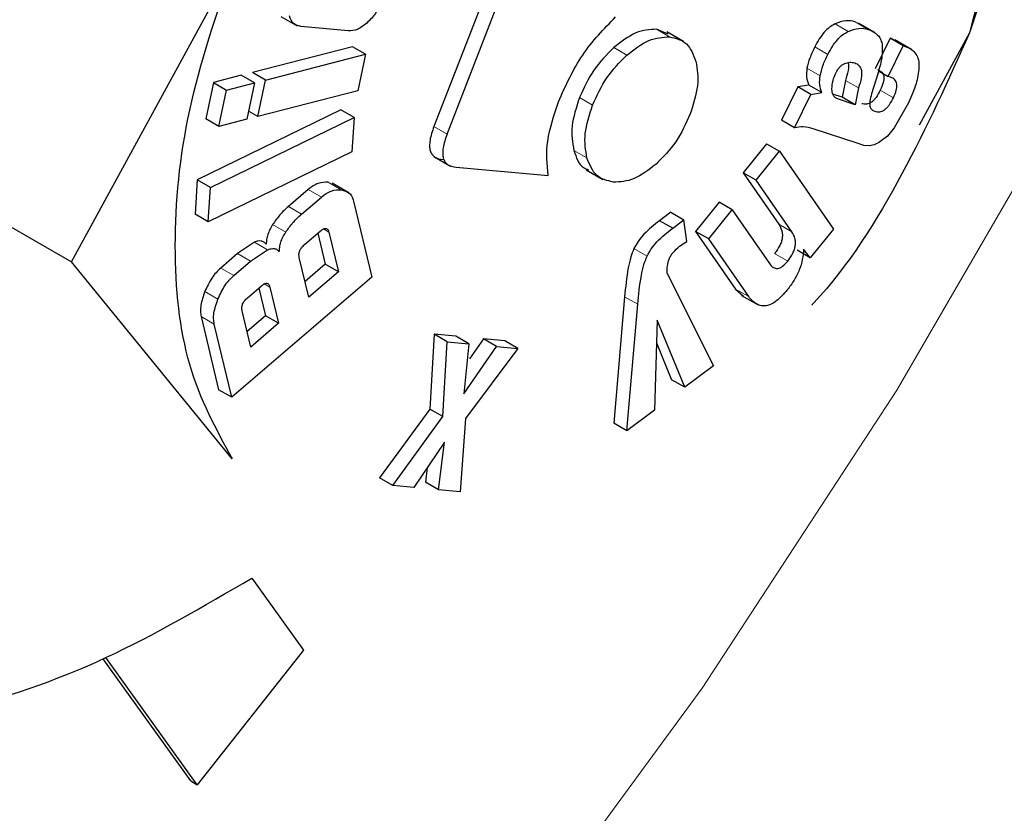
# Model space of a CAD drawing. Units: millimetres. Extents: x 0 to 210, y 0 to 297.
# Drawn here: x 125 to 126, y 122 to 122 of the extents above; entities that cross this region are included whole.
import ezdxf

# ---------------------------------------------------------------- set-up
doc = ezdxf.new("R2010")
doc.units = ezdxf.units.MM
doc.linetypes.add('SLD-Durchgehend', pattern=[0])

msp = doc.modelspace()

# ---------------------------------------------------------------- linework, layer by layer
at = {"color": 7, "linetype": 'SLD-Durchgehend', "lineweight": 25}
for p, q in [((125.38866, 122.20117), (125.33113, 122.05288)), ((125.3382, 122.0488), (125.39573, 122.19709)), ((125.63234, 122.15137), (125.62033, 122.10342)), ((125.13541, 121.97988), (125.22229, 122.13901)), ((125.24843, 122.11235), (125.25738, 122.10718)), ((125.2849, 122.1045), (125.25926, 122.10687)), ((125.45754, 122.10274), (125.4513, 122.10537)), ((125.46589, 122.09877), (125.45694, 122.10394)), ((125.56921, 122.10358), (125.56026, 122.10874)), ((125.57739, 122.10057), (125.56932, 122.08402)), ((125.57848, 122.10022), (125.57739, 122.10057)), ((125.58446, 122.09649), (125.57739, 122.10057)), ((125.58902, 122.09447), (125.58001, 122.09968)), ((125.62033, 122.10342), (125.59311, 122.05355)), ((125.28709, 122.09596), (125.23314, 122.08208)), ((125.29416, 122.09188), (125.28709, 122.09596)), ((125.57639, 122.07993), (125.58446, 122.09649)), ((125.58446, 122.09649), (125.58555, 122.09613)), ((125.24021, 122.07799), (125.29416, 122.09188)), ((125.29416, 122.09188), (125.29002, 122.07221)), ((125.57113, 122.08297), (125.57639, 122.07993)), ((124.96149, 122.08028), (125.13541, 121.97988)), ((125.22713, 122.08053), (125.21213, 122.07667)), ((125.2342, 122.07645), (125.22713, 122.08053)), ((125.24021, 122.07799), (125.23314, 122.08208)), ((125.23607, 122.05832), (125.24021, 122.07799)), ((125.55329, 122.07779), (125.55151, 122.06869)), ((125.57086, 122.08182), (125.56741, 122.07046)), ((125.57769, 122.07951), (125.57639, 122.07993)), ((125.21213, 122.07667), (125.20799, 122.057)), ((125.21213, 122.07667), (125.2192, 122.07259)), ((125.21506, 122.05292), (125.2192, 122.07259)), ((125.2192, 122.07259), (125.2342, 122.07645)), ((125.2342, 122.07645), (125.23006, 122.05678)), ((125.29002, 122.07221), (125.23607, 122.05832)), ((125.52752, 122.07427), (125.51876, 122.0563)), ((125.53354, 122.07527), (125.52752, 122.07427)), ((125.53459, 122.07019), (125.52752, 122.07427)), ((125.54061, 122.07119), (125.53354, 122.07527)), ((125.56036, 122.07371), (125.55858, 122.06461)), ((125.52584, 122.05222), (125.53459, 122.07019)), ((125.53459, 122.07019), (125.54061, 122.07119)), ((125.55151, 122.06869), (125.54654, 122.07032)), ((125.55858, 122.06461), (125.54949, 122.06758)), ((125.55858, 122.06461), (125.55151, 122.06869)), ((125.28093, 122.06187), (125.20338, 122.02413)), ((125.23607, 122.05832), (125.231, 122.06125)), ((125.288, 122.05779), (125.28093, 122.06187)), ((125.58729, 122.06568), (125.57961, 122.05221)), ((125.21506, 122.05292), (125.20799, 122.057)), ((125.21045, 122.02005), (125.288, 122.05779)), ((125.23006, 122.05678), (125.21506, 122.05292)), ((125.288, 122.05779), (125.28678, 122.03922)), ((125.52584, 122.05222), (125.51876, 122.0563)), ((125.56013, 122.04366), (125.53583, 122.05161)), ((125.57961, 122.05221), (125.57605, 122.04774)), ((125.57605, 122.04774), (125.57263, 122.04511)), ((125.5106, 122.04359), (125.49799, 122.02799)), ((125.5106, 122.04359), (125.51767, 122.03951)), ((125.56327, 122.04263), (125.56013, 122.04366)), ((125.56633, 122.04254), (125.56327, 122.04263)), ((125.28678, 122.03922), (125.20924, 122.00147)), ((125.33099, 122.03674), (125.34005, 122.03151)), ((125.50506, 122.02391), (125.51767, 122.03951)), ((125.51767, 122.03951), (125.54677, 121.99754)), ((125.3431, 122.03093), (125.39278, 122.02649)), ((125.41337, 122.02948), (125.42232, 122.02431)), ((125.20338, 122.02413), (125.20217, 122.00555)), ((125.21045, 122.02005), (125.20338, 122.02413)), ((125.49799, 122.02799), (125.51729, 122.00015)), ((125.50506, 122.02391), (125.49799, 122.02799)), ((125.52436, 121.99606), (125.50506, 122.02391)), ((125.20924, 122.00147), (125.21045, 122.02005)), ((125.26331, 122.01892), (125.25257, 122.00971)), ((125.28522, 122.01716), (125.27627, 122.02233)), ((125.25964, 122.00563), (125.27038, 122.01484)), ((125.28774, 122.01265), (125.29757, 121.97164)), ((125.48506, 122.01199), (125.4724, 121.99633)), ((125.47947, 121.99224), (125.49213, 122.0079)), ((125.49213, 122.0079), (125.48506, 122.01199)), ((125.49213, 122.0079), (125.5122, 121.97896)), ((125.20924, 122.00147), (125.20217, 122.00555)), ((125.45899, 122.00661), (125.45294, 122.00206)), ((125.45899, 122.00661), (125.46606, 122.00252)), ((125.46001, 121.99798), (125.46606, 122.00252)), ((125.46771, 121.99078), (125.46606, 122.00252)), ((125.46001, 121.99798), (125.45294, 122.00206)), ((125.54677, 121.99754), (125.53425, 121.98205)), ((125.26129, 121.98919), (125.26976, 121.99646)), ((125.26846, 121.99534), (125.27249, 121.97854)), ((125.27443, 121.99587), (125.27956, 121.97446)), ((125.4724, 121.99633), (125.49398, 121.96521)), ((125.47947, 121.99224), (125.4724, 121.99633)), ((125.50105, 121.96112), (125.47947, 121.99224)), ((125.23421, 121.99042), (125.2251, 121.98429)), ((125.46376, 121.98825), (125.46771, 121.99078)), ((125.53425, 121.98205), (125.53066, 121.98673)), ((125.2251, 121.98429), (125.21604, 121.97651)), ((125.23218, 121.9802), (125.24128, 121.98634)), ((125.26358, 121.96075), (125.25845, 121.98216)), ((125.53425, 121.98205), (125.52718, 121.98613)), ((125.22229, 121.87363), (125.13541, 121.97988)), ((125.22311, 121.97243), (125.23218, 121.9802)), ((125.27249, 121.97854), (125.26156, 121.96917)), ((125.27956, 121.97446), (125.27249, 121.97854)), ((125.29757, 121.97164), (125.22199, 121.9068)), ((125.27956, 121.97446), (125.26358, 121.96075)), ((125.45706, 121.97352), (125.48204, 121.92382)), ((125.23045, 121.96046), (125.23785, 121.9668)), ((125.23659, 121.96572), (125.24016, 121.9508)), ((125.24256, 121.96621), (125.24723, 121.94672)), ((125.43405, 121.96104), (125.4282, 121.89277)), ((125.49398, 121.96521), (125.49819, 121.96129)), ((125.4972, 121.96176), (125.50615, 121.95659)), ((125.43527, 121.88869), (125.44112, 121.95695)), ((125.20546, 121.95035), (125.21492, 121.91088)), ((125.23229, 121.93391), (125.22762, 121.95339)), ((125.24016, 121.9508), (125.23027, 121.94232)), ((125.24723, 121.94672), (125.24016, 121.9508)), ((125.22199, 121.9068), (125.21253, 121.94626)), ((125.24723, 121.94672), (125.23229, 121.93391)), ((125.45165, 121.94833), (125.45016, 121.89987)), ((125.46652, 121.91216), (125.45165, 121.94833)), ((125.33117, 121.94078), (125.32885, 121.90042)), ((125.34293, 121.93968), (125.33117, 121.94078)), ((125.33824, 121.9367), (125.33117, 121.94078)), ((125.35, 121.9356), (125.34293, 121.93968)), ((125.33592, 121.89634), (125.33824, 121.9367)), ((125.33824, 121.9367), (125.35, 121.9356)), ((125.35, 121.9356), (125.34728, 121.90867)), ((125.34728, 121.90867), (125.36493, 121.9342)), ((125.35786, 121.93828), (125.35039, 121.92747)), ((125.36938, 121.93721), (125.35786, 121.93828)), ((125.36493, 121.9342), (125.35786, 121.93828)), ((125.36493, 121.9342), (125.37645, 121.93312)), ((125.37645, 121.93312), (125.36938, 121.93721)), ((125.45127, 121.93613), (125.45945, 121.91624)), ((125.37645, 121.93312), (125.34824, 121.89524)), ((125.48204, 121.92382), (125.46652, 121.91216)), ((125.46652, 121.91216), (125.45945, 121.91624)), ((125.22199, 121.9068), (125.21492, 121.91088)), ((125.32885, 121.90042), (125.30183, 121.86326)), ((125.3089, 121.85917), (125.33592, 121.89634)), ((125.33592, 121.89634), (125.32885, 121.90042)), ((125.45016, 121.89987), (125.43527, 121.88869)), ((125.34824, 121.89524), (125.34523, 121.85578)), ((125.43527, 121.88869), (125.4282, 121.89277)), ((125.33675, 121.88259), (125.32035, 121.8581)), ((125.33364, 121.85686), (125.33675, 121.88259)), ((125.32752, 121.86882), (125.32657, 121.86094)), ((125.3089, 121.85917), (125.30183, 121.86326)), ((125.32035, 121.8581), (125.3089, 121.85917)), ((125.33364, 121.85686), (125.32657, 121.86094)), ((125.34523, 121.85578), (125.33364, 121.85686)), ((125.23281, 121.80922), (125.26079, 121.77037)), ((125.26079, 121.77037), (125.20336, 121.69771)), ((125.19982, 121.69975), (125.15231, 121.76574)), ((125.20336, 121.69771), (125.15396, 121.76631)), ((125.19982, 121.69975), (125.20336, 121.69771))]:
    msp.add_line(p, q, dxfattribs=at)
at = {"color": 8, "linetype": 'SLD-Durchgehend', "lineweight": 18}
for p, q in [((125.5656, 122.10532), (125.55853, 122.1094)), ((125.4513, 122.10537), (125.45837, 122.10128)), ((125.55474, 122.10418), (125.54767, 122.10826)), ((125.58555, 122.09613), (125.57848, 122.10022)), ((125.43528, 122.09139), (125.42821, 122.09547)), ((125.54376, 122.09177), (125.53669, 122.09585)), ((125.53959, 122.08028), (125.53252, 122.08437)), ((125.56036, 122.07371), (125.55329, 122.07779)), ((125.57916, 122.06842), (125.57209, 122.0725)), ((125.41677, 122.0644), (125.4097, 122.06848)), ((125.54949, 122.06758), (125.54779, 122.06857)), ((125.3382, 122.0488), (125.33113, 122.05288)), ((125.41376, 122.03593), (125.40669, 122.04001)), ((125.27038, 122.01484), (125.26331, 122.01892)), ((125.28109, 122.01872), (125.27402, 122.0228)), ((125.25964, 122.00563), (125.25257, 122.00971)), ((125.25114, 121.99587), (125.24407, 121.99995)), ((125.27143, 121.9976), (125.27443, 121.99587)), ((125.52436, 121.99606), (125.51729, 122.00015)), ((125.24128, 121.98634), (125.23421, 121.99042)), ((125.44619, 121.98294), (125.43912, 121.98702)), ((125.23218, 121.9802), (125.2251, 121.98429)), ((125.5221, 121.98027), (125.51503, 121.98435)), ((125.22311, 121.97243), (125.21604, 121.97651)), ((125.24256, 121.96621), (125.23953, 121.96796)), ((125.21454, 121.95976), (125.20747, 121.96384)), ((125.44112, 121.95695), (125.43405, 121.96104)), ((125.50105, 121.96112), (125.49398, 121.96521)), ((125.21253, 121.94626), (125.20546, 121.95035))]:
    msp.add_line(p, q, dxfattribs=at)
at = {"color": 8, "linetype": 'SLD-Durchgehend', "lineweight": 18, "flags": 128}
msp.add_lwpolyline([(124.58675, 120.89568), (124.72279, 120.98101), (124.8577, 121.08015), (124.99034, 121.19227), (125.11957, 121.3164), (125.24429, 121.45149), (125.36344, 121.59638), (125.476, 121.74984), (125.58101, 121.91055), (125.67758, 122.07715), (125.76487, 122.24821), (125.84215, 122.42228), (125.90876, 122.59787), (125.96413, 122.77349), (126.00778, 122.94762), (126.03935, 123.1188), (126.05686, 123.2652)], dxfattribs=at)
at = {"color": 7, "linetype": 'SLD-Durchgehend', "lineweight": 25}
for points, knots in [([(123.61949, 119.68139), (123.62504, 119.67982), (123.67925, 119.66447), (123.78296, 119.65134), (123.92976, 119.642), (124.07642, 119.64801), (124.22631, 119.66729), (124.37872, 119.70029), (124.53269, 119.74664), (124.68731, 119.806), (124.84173, 119.87788), (124.99515, 119.96168), (125.14681, 120.05678), (125.29604, 120.16248), (125.44221, 120.27806), (125.58465, 120.40272), (125.72263, 120.53551), (125.85525, 120.67517), (125.98112, 120.81968), (126.09728, 120.96457), (126.19771, 121.09999), (126.28204, 121.22169), (126.37058, 121.3571), (126.46893, 121.51933), (126.55425, 121.67499), (126.62454, 121.81332), (126.68164, 121.93273), (126.74496, 122.07641), (126.806, 122.22832), (126.8637, 122.38808), (126.91638, 122.55309), (126.96291, 122.72164), (127.00239, 122.89226), (127.03416, 123.0637), (127.05766, 123.23487), (127.07243, 123.40479), (127.07811, 123.57257), (127.07436, 123.73738), (127.06091, 123.89839), (127.03754, 124.0548), (127.00399, 124.20574), (126.9604, 124.35063), (126.90567, 124.48779), (126.85871, 124.58758), (126.82665, 124.63856), (126.81987, 124.64934)], [0, 0, 0, 0, 0.003116, 0.030413, 0.055507, 0.08095, 0.106714, 0.132744, 0.158968, 0.185308, 0.211697, 0.23808, 0.264404, 0.290642, 0.316773, 0.342769, 0.368589, 0.394161, 0.419331, 0.443729, 0.466171, 0.484178, 0.500391, 0.527891, 0.556346, 0.567911, 0.587084, 0.606958, 0.628243, 0.650414, 0.673261, 0.696622, 0.720381, 0.744455, 0.768786, 0.793328, 0.818045, 0.842909, 0.86789, 0.892952, 0.918059, 0.943175, 0.968261, 0.993287, 1, 1, 1, 1]), ([(124.72689, 122.21631), (124.72201, 122.18228), (124.7121, 122.11324), (124.71496, 122.0184), (124.73095, 121.9323), (124.76056, 121.85932), (124.80317, 121.80011), (124.85687, 121.75743), (124.9211, 121.73173), (124.9929, 121.7241), (125.07152, 121.73504), (125.15213, 121.76204), (125.2066, 121.79389), (125.23281, 121.80922)], [0, 0, 0, 0, 0.090098, 0.182809, 0.272908, 0.365621, 0.455706, 0.548402, 0.638485, 0.731179, 0.821287, 0.914009, 1, 1, 1, 1]), ([(125.30293, 122.12044), (125.30191, 122.11818), (125.29987, 122.11368), (125.29656, 122.11036), (125.29492, 122.1087)], [0, 0, 0, 0, 0.501834, 1, 1, 1, 1]), ([(125.25926, 122.10687), (125.25783, 122.10722), (125.25495, 122.10792), (125.25373, 122.11103), (125.25312, 122.11258)], [0, 0, 0, 0, 0.499752, 1, 1, 1, 1]), ([(125.39835, 122.06623), (125.40231, 122.07501), (125.41018, 122.09246), (125.4229, 122.10555), (125.42921, 122.11205)], [0, 0, 0, 0, 0.503636, 1, 1, 1, 1]), ([(125.55853, 122.1094), (125.55689, 122.10976), (125.5536, 122.11049), (125.54965, 122.10901), (125.54767, 122.10826)], [0, 0, 0, 0, 0.497204, 1, 1, 1, 1]), ([(125.29492, 122.1087), (125.29318, 122.10737), (125.2897, 122.10469), (125.2865, 122.10456), (125.2849, 122.1045)], [0, 0, 0, 0, 0.49816, 1, 1, 1, 1]), ([(125.4513, 122.10537), (125.44762, 122.10519), (125.44023, 122.10483), (125.43222, 122.0986), (125.42821, 122.09547)], [0, 0, 0, 0, 0.498114, 1, 1, 1, 1]), ([(125.54767, 122.10826), (125.54666, 122.10772), (125.54466, 122.10664), (125.54172, 122.10379), (125.53898, 122.10015), (125.53748, 122.09734), (125.53669, 122.09585)], [0, 0, 0, 0, 0.236136, 0.469922, 0.71951, 1, 1, 1, 1]), ([(125.54376, 122.09177), (125.54455, 122.09326), (125.54605, 122.09607), (125.54879, 122.09971), (125.55173, 122.10256), (125.55373, 122.10364), (125.55474, 122.10418)], [0, 0, 0, 0, 0.28049, 0.530078, 0.763864, 1, 1, 1, 1]), ([(125.55474, 122.10418), (125.55672, 122.10492), (125.56067, 122.10641), (125.56396, 122.10568), (125.5656, 122.10532)], [0, 0, 0, 0, 0.502796, 1, 1, 1, 1]), ([(125.5656, 122.10532), (125.56742, 122.1045), (125.57, 122.10335), (125.57228, 122.1003), (125.57279, 122.09842), (125.57303, 122.09752)], [0, 0, 0, 0, 0.554629, 0.786976, 1, 1, 1, 1]), ([(125.43528, 122.09139), (125.4393, 122.09452), (125.4473, 122.10075), (125.45469, 122.10111), (125.45837, 122.10128)], [0, 0, 0, 0, 0.501886, 1, 1, 1, 1]), ([(125.45837, 122.10128), (125.4617, 122.10049), (125.46837, 122.09891), (125.47116, 122.09167), (125.47255, 122.08806)], [0, 0, 0, 0, 0.500869, 1, 1, 1, 1]), ([(125.62031, 122.10342), (125.60883, 122.07798), (125.58586, 122.02711), (125.55428, 121.97675), (125.53537, 121.95685), (125.53495, 121.95641)], [0, 0, 0, 0, 0.494412, 0.988825, 1, 1, 1, 1]), ([(125.42821, 122.09547), (125.42438, 122.09164), (125.41674, 122.08401), (125.41204, 122.07364), (125.4097, 122.06848)], [0, 0, 0, 0, 0.501886, 1, 1, 1, 1]), ([(125.53669, 122.09585), (125.53573, 122.09383), (125.53391, 122.09002), (125.53296, 122.08618), (125.53252, 122.08437)], [0, 0, 0, 0, 0.528941, 1, 1, 1, 1]), ([(125.57303, 122.09752), (125.57315, 122.09533), (125.57341, 122.09049), (125.57176, 122.08489), (125.57086, 122.08182)], [0, 0, 0, 0, 0.451464, 1, 1, 1, 1]), ([(125.58555, 122.09613), (125.58673, 122.09566), (125.58895, 122.09477), (125.5914, 122.09227), (125.59289, 122.089), (125.59295, 122.08619), (125.59298, 122.0848)], [0, 0, 0, 0, 0.288779, 0.542253, 0.773625, 1, 1, 1, 1]), ([(125.41677, 122.0644), (125.41911, 122.06956), (125.42381, 122.07993), (125.43145, 122.08756), (125.43528, 122.09139)], [0, 0, 0, 0, 0.4981142, 1, 1, 1, 1]), ([(125.47255, 122.08806), (125.47322, 122.08383), (125.47455, 122.07537), (125.47115, 122.06491), (125.46945, 122.05969)], [0, 0, 0, 0, 0.5001233, 1, 1, 1, 1]), ([(125.53959, 122.08028), (125.54003, 122.08209), (125.54098, 122.08593), (125.5428, 122.08975), (125.54376, 122.09177)], [0, 0, 0, 0, 0.471059, 1, 1, 1, 1]), ([(125.55287, 122.08691), (125.55379, 122.0872), (125.55574, 122.08781), (125.55739, 122.08745), (125.55826, 122.08726)], [0, 0, 0, 0, 0.471872, 1, 1, 1, 1]), ([(125.53252, 122.08437), (125.53235, 122.08272), (125.53198, 122.07919), (125.533, 122.07664), (125.53354, 122.07527)], [0, 0, 0, 0, 0.465459, 1, 1, 1, 1]), ([(125.5482, 122.08197), (125.54851, 122.08256), (125.5491, 122.08368), (125.55025, 122.08512), (125.55153, 122.08626), (125.55241, 122.08669), (125.55287, 122.08691)], [0, 0, 0, 0, 0.262967, 0.50491, 0.744257, 1, 1, 1, 1]), ([(125.55474, 122.08736), (125.55476, 122.08726), (125.55511, 122.08608), (125.55482, 122.08277), (125.55383, 122.07955), (125.55329, 122.07779)], [0, 0, 0, 0, 0.039737, 0.476219, 1, 1, 1, 1]), ([(125.55826, 122.08726), (125.55916, 122.08688), (125.56047, 122.08631), (125.56152, 122.08457), (125.5621, 122.08244), (125.56194, 122.07873), (125.56092, 122.07548), (125.56036, 122.07371)], [0, 0, 0, 0, 0.24801, 0.361348, 0.473512, 0.712824, 1, 1, 1, 1]), ([(125.57062, 122.08359), (125.57146, 122.08323), (125.57266, 122.08271), (125.57363, 122.0812), (125.57399, 122.0799), (125.57401, 122.07835), (125.57357, 122.07586), (125.5727, 122.07388), (125.57209, 122.0725)], [0, 0, 0, 0, 0.277475, 0.395563, 0.506287, 0.616081, 0.731537, 1, 1, 1, 1]), ([(125.59298, 122.0848), (125.59261, 122.08184), (125.59181, 122.07559), (125.58885, 122.0691), (125.58729, 122.06568)], [0, 0, 0, 0, 0.47338, 1, 1, 1, 1]), ([(125.54061, 122.07119), (125.54007, 122.07255), (125.53905, 122.07511), (125.53942, 122.07864), (125.53959, 122.08028)], [0, 0, 0, 0, 0.534541, 1, 1, 1, 1]), ([(125.54599, 122.07329), (125.5461, 122.07473), (125.54632, 122.07753), (125.54758, 122.08052), (125.5482, 122.08197)], [0, 0, 0, 0, 0.512815, 1, 1, 1, 1]), ([(125.57916, 122.06842), (125.57977, 122.0698), (125.58064, 122.07178), (125.58108, 122.07427), (125.58106, 122.07582), (125.5807, 122.07712), (125.57973, 122.07862), (125.57853, 122.07914), (125.57769, 122.07951)], [0, 0, 0, 0, 0.268463, 0.383919, 0.493713, 0.604437, 0.722525, 1, 1, 1, 1]), ([(125.54949, 122.06758), (125.54894, 122.06783), (125.5479, 122.06829), (125.54676, 122.06955), (125.54606, 122.0712), (125.54601, 122.07259), (125.54599, 122.07329)], [0, 0, 0, 0, 0.2798254, 0.5308437, 0.7657811, 1, 1, 1, 1]), ([(125.57209, 122.0725), (125.57138, 122.07114), (125.57036, 122.0692), (125.56862, 122.06711), (125.56734, 122.06598), (125.56603, 122.06522), (125.56415, 122.06468), (125.56291, 122.06499), (125.56205, 122.0652)], [0, 0, 0, 0, 0.277318, 0.394747, 0.504716, 0.613983, 0.729428, 1, 1, 1, 1]), ([(125.4097, 122.06848), (125.40798, 122.06321), (125.40456, 122.05268), (125.40598, 122.04423), (125.40669, 122.04001)], [0, 0, 0, 0, 0.500869, 1, 1, 1, 1]), ([(125.56741, 122.07046), (125.56703, 122.06915), (125.56635, 122.06678), (125.56643, 122.06471), (125.56647, 122.06379)], [0, 0, 0, 0, 0.557023, 1, 1, 1, 1]), ([(125.56912, 122.06112), (125.56998, 122.0609), (125.57122, 122.0606), (125.5731, 122.06114), (125.57442, 122.06189), (125.57569, 122.06302), (125.57743, 122.06512), (125.57845, 122.06706), (125.57916, 122.06842)], [0, 0, 0, 0, 0.270572, 0.386017, 0.495284, 0.605253, 0.722682, 1, 1, 1, 1]), ([(125.39278, 122.02649), (125.39222, 122.0325), (125.39108, 122.04462), (125.39591, 122.05899), (125.39835, 122.06623)], [0, 0, 0, 0, 0.495873, 1, 1, 1, 1]), ([(125.41376, 122.03593), (125.41305, 122.04015), (125.41164, 122.0486), (125.41505, 122.05913), (125.41677, 122.0644)], [0, 0, 0, 0, 0.499131, 1, 1, 1, 1]), ([(125.56647, 122.06379), (125.56655, 122.06349), (125.56672, 122.06286), (125.56755, 122.06182), (125.56846, 122.06141), (125.56912, 122.06112)], [0, 0, 0, 0, 0.202583, 0.431439, 1, 1, 1, 1]), ([(125.46945, 122.05969), (125.46711, 122.05447), (125.46244, 122.04408), (125.45482, 122.03641), (125.45103, 122.03259)], [0, 0, 0, 0, 0.502629, 1, 1, 1, 1]), ([(125.33113, 122.05288), (125.33026, 122.05036), (125.32903, 122.04677), (125.3287, 122.04246), (125.32903, 122.0399), (125.32996, 122.03787), (125.33206, 122.03573), (125.33439, 122.03531), (125.33603, 122.03501)], [0, 0, 0, 0, 0.272546, 0.389243, 0.499514, 0.609857, 0.726757, 1, 1, 1, 1]), ([(125.53583, 122.05161), (125.53408, 122.05214), (125.53102, 122.05309), (125.52739, 122.05248), (125.52584, 122.05222)], [0, 0, 0, 0, 0.570571, 1, 1, 1, 1]), ([(125.3382, 122.0488), (125.33733, 122.04628), (125.3361, 122.04268), (125.33577, 122.03838), (125.3361, 122.03582), (125.33703, 122.03379), (125.33913, 122.03165), (125.34147, 122.03123), (125.3431, 122.03093)], [0, 0, 0, 0, 0.272546, 0.389243, 0.499514, 0.609857, 0.726757, 1, 1, 1, 1]), ([(125.57263, 122.04511), (125.57159, 122.04444), (125.56943, 122.04305), (125.56739, 122.04271), (125.56633, 122.04254)], [0, 0, 0, 0, 0.482546, 1, 1, 1, 1]), ([(125.40669, 122.04001), (125.40794, 122.0362), (125.40958, 122.03123), (125.41368, 122.02988), (125.41463, 122.02957)], [0, 0, 0, 0, 0.766466, 1, 1, 1, 1]), ([(125.42795, 122.02288), (125.42464, 122.02367), (125.41802, 122.02524), (125.41518, 122.03236), (125.41376, 122.03593)], [0, 0, 0, 0, 0.4998767, 1, 1, 1, 1]), ([(125.45103, 122.03259), (125.44704, 122.02951), (125.43903, 122.02333), (125.43165, 122.02303), (125.42795, 122.02288)], [0, 0, 0, 0, 0.497371, 1, 1, 1, 1]), ([(125.27402, 122.0228), (125.27228, 122.02281), (125.26972, 122.02282), (125.26596, 122.021), (125.26419, 122.01962), (125.26331, 122.01892)], [0, 0, 0, 0, 0.519013, 0.759313, 1, 1, 1, 1]), ([(125.27038, 122.01484), (125.27126, 122.01553), (125.27303, 122.01692), (125.27679, 122.01873), (125.27935, 122.01873), (125.28109, 122.01872)], [0, 0, 0, 0, 0.240687, 0.480987, 1, 1, 1, 1]), ([(125.28109, 122.01872), (125.28266, 122.01831), (125.28496, 122.0177), (125.28695, 122.01516), (125.28748, 122.01349), (125.28774, 122.01265)], [0, 0, 0, 0, 0.5178273, 0.7584304, 1, 1, 1, 1]), ([(125.25257, 122.00971), (125.25099, 122.00827), (125.24791, 122.00544), (125.24533, 122.00176), (125.24407, 121.99995)], [0, 0, 0, 0, 0.511121, 1, 1, 1, 1]), ([(125.25114, 121.99587), (125.2524, 121.99767), (125.25499, 122.00136), (125.25806, 122.00418), (125.25964, 122.00563)], [0, 0, 0, 0, 0.488879, 1, 1, 1, 1]), ([(125.24407, 121.99995), (125.24352, 121.99906), (125.24247, 121.99732), (125.24136, 121.99456), (125.24068, 121.99185), (125.24063, 121.9902), (125.2406, 121.98935)], [0, 0, 0, 0, 0.260693, 0.505486, 0.747425, 1, 1, 1, 1]), ([(125.26976, 121.99646), (125.27033, 121.9969), (125.27114, 121.99754), (125.27217, 121.99791), (125.27282, 121.99796), (125.27337, 121.99776), (125.27402, 121.99718), (125.27426, 121.99641), (125.27443, 121.99587)], [0, 0, 0, 0, 0.273177, 0.389879, 0.5, 0.610121, 0.726823, 1, 1, 1, 1]), ([(125.45294, 122.00206), (125.45004, 121.99983), (125.44598, 121.99669), (125.44137, 121.99114), (125.43984, 121.98835), (125.43912, 121.98702)], [0, 0, 0, 0, 0.565088, 0.793684, 1, 1, 1, 1]), ([(125.44619, 121.98294), (125.44691, 121.98426), (125.44844, 121.98706), (125.45305, 121.99261), (125.45711, 121.99574), (125.46001, 121.99798)], [0, 0, 0, 0, 0.206316, 0.434912, 1, 1, 1, 1]), ([(125.51729, 122.00015), (125.51795, 121.99904), (125.51888, 121.99748), (125.51929, 121.99476), (125.51921, 121.99277), (125.51873, 121.9907), (125.51752, 121.98774), (125.51605, 121.98574), (125.51503, 121.98435)], [0, 0, 0, 0, 0.294971, 0.418318, 0.531077, 0.639252, 0.749597, 1, 1, 1, 1]), ([(125.24767, 121.98527), (125.2477, 121.98612), (125.24775, 121.98777), (125.24843, 121.99048), (125.24954, 121.99324), (125.2506, 121.99498), (125.25114, 121.99587)], [0, 0, 0, 0, 0.252575, 0.494514, 0.739307, 1, 1, 1, 1]), ([(125.5221, 121.98027), (125.52312, 121.98166), (125.52459, 121.98366), (125.5258, 121.98662), (125.52628, 121.98869), (125.52636, 121.99068), (125.52595, 121.99339), (125.52502, 121.99496), (125.52436, 121.99606)], [0, 0, 0, 0, 0.250403, 0.360748, 0.468923, 0.581682, 0.705029, 1, 1, 1, 1]), ([(125.2406, 121.98935), (125.2402, 121.98978), (125.23943, 121.99061), (125.23789, 121.99118), (125.23614, 121.99117), (125.23486, 121.99068), (125.23421, 121.99042)], [0, 0, 0, 0, 0.263696, 0.509174, 0.749873, 1, 1, 1, 1]), ([(125.24128, 121.98634), (125.24193, 121.98659), (125.24321, 121.98709), (125.24496, 121.9871), (125.2465, 121.98653), (125.24727, 121.9857), (125.24767, 121.98527)], [0, 0, 0, 0, 0.2501272, 0.4908256, 0.7363041, 1, 1, 1, 1]), ([(125.25845, 121.98216), (125.25835, 121.98275), (125.2582, 121.9836), (125.25839, 121.98491), (125.25868, 121.98582), (125.25912, 121.98672), (125.25995, 121.98794), (125.26074, 121.98867), (125.26129, 121.98919)], [0, 0, 0, 0, 0.273177, 0.389879, 0.5, 0.610121, 0.726823, 1, 1, 1, 1]), ([(125.43912, 121.98702), (125.43851, 121.98552), (125.43711, 121.98201), (125.43525, 121.97316), (125.43456, 121.96616), (125.43405, 121.96104)], [0, 0, 0, 0, 0.168126, 0.391417, 1, 1, 1, 1]), ([(125.45811, 121.98139), (125.45839, 121.98201), (125.45897, 121.98328), (125.46084, 121.98584), (125.46255, 121.98725), (125.46376, 121.98825)], [0, 0, 0, 0, 0.217153, 0.447589, 1, 1, 1, 1]), ([(125.53066, 121.98673), (125.53052, 121.98486), (125.53025, 121.98126), (125.52848, 121.97547), (125.52569, 121.9698), (125.52318, 121.96646), (125.52189, 121.96473)], [0, 0, 0, 0, 0.259192, 0.500481, 0.741516, 1, 1, 1, 1]), ([(125.44112, 121.95695), (125.44163, 121.96208), (125.44232, 121.96908), (125.44418, 121.97793), (125.44558, 121.98143), (125.44619, 121.98294)], [0, 0, 0, 0, 0.608583, 0.831874, 1, 1, 1, 1]), ([(125.45706, 121.97352), (125.45699, 121.97486), (125.45686, 121.97731), (125.45772, 121.98013), (125.45811, 121.98139)], [0, 0, 0, 0, 0.548897, 1, 1, 1, 1]), ([(125.21604, 121.97651), (125.21518, 121.97571), (125.21348, 121.97412), (125.21029, 121.96996), (125.20862, 121.96633), (125.20747, 121.96384)], [0, 0, 0, 0, 0.239965, 0.480018, 1, 1, 1, 1]), ([(125.5122, 121.97896), (125.51285, 121.97814), (125.51378, 121.97699), (125.51544, 121.97631), (125.51668, 121.97625), (125.51798, 121.97663), (125.51988, 121.97775), (125.52119, 121.97924), (125.5221, 121.98027)], [0, 0, 0, 0, 0.300158, 0.424871, 0.538006, 0.645525, 0.75432, 1, 1, 1, 1]), ([(125.21454, 121.95976), (125.21569, 121.96224), (125.21736, 121.96588), (125.22055, 121.97004), (125.22226, 121.97163), (125.22311, 121.97243)], [0, 0, 0, 0, 0.519982, 0.760035, 1, 1, 1, 1]), ([(125.23785, 121.9668), (125.23842, 121.96725), (125.23924, 121.9679), (125.24028, 121.96828), (125.24094, 121.96832), (125.2415, 121.96812), (125.24215, 121.96753), (125.24239, 121.96675), (125.24256, 121.96621)], [0, 0, 0, 0, 0.273177, 0.389879, 0.5, 0.610121, 0.726823, 1, 1, 1, 1]), ([(125.20747, 121.96384), (125.20659, 121.96132), (125.20531, 121.95764), (125.20499, 121.95312), (125.2053, 121.95127), (125.20546, 121.95035)], [0, 0, 0, 0, 0.519982, 0.760035, 1, 1, 1, 1]), ([(125.22762, 121.95339), (125.22752, 121.95399), (125.22737, 121.95485), (125.22756, 121.95617), (125.22784, 121.95709), (125.22829, 121.95798), (125.22912, 121.95922), (125.2299, 121.95995), (125.23045, 121.96046)], [0, 0, 0, 0, 0.274468, 0.391548, 0.501804, 0.611792, 0.728116, 1, 1, 1, 1]), ([(125.52189, 121.96473), (125.51996, 121.96254), (125.51718, 121.95938), (125.51318, 121.95691), (125.51044, 121.95601), (125.50784, 121.95602), (125.50434, 121.95723), (125.50241, 121.95951), (125.50105, 121.96112)], [0, 0, 0, 0, 0.251548, 0.36234, 0.470757, 0.583482, 0.706499, 1, 1, 1, 1]), ([(125.21253, 121.94626), (125.21237, 121.94719), (125.21206, 121.94904), (125.21238, 121.95356), (125.21366, 121.95724), (125.21454, 121.95976)], [0, 0, 0, 0, 0.239965, 0.480018, 1, 1, 1, 1])]:
    msp.add_open_spline(points, degree=3, knots=knots, dxfattribs=at)
at = {"color": 8, "linetype": 'SLD-Durchgehend', "lineweight": 18}
for points, knots in [([(126.71871, 124.3994), (126.73225, 124.38121), (126.77918, 124.31816), (126.84867, 124.17345), (126.92013, 123.96395), (126.96433, 123.7143), (126.97886, 123.449), (126.96439, 123.16688), (126.9199, 122.86624), (126.84952, 122.57414), (126.76139, 122.29967), (126.66248, 122.04715), (126.54614, 121.79581), (126.41295, 121.5485), (126.26537, 121.3095), (126.10588, 121.08308), (125.93664, 120.87119), (125.74303, 120.65754), (125.52525, 120.45107), (125.28714, 120.26027), (125.12829, 120.1621), (125.05008, 120.11376)], [0, 0, 0, 0, 0.01961, 0.067965, 0.129814, 0.189975, 0.24833, 0.306679, 0.366841, 0.428694, 0.477045, 0.5254, 0.57478, 0.624165, 0.673545, 0.722929, 0.77128, 0.819636, 0.881484, 0.941647, 1, 1, 1, 1]), ([(125.05008, 120.32141), (125.12098, 120.36523), (125.26497, 120.45422), (125.48083, 120.62719), (125.67825, 120.81435), (125.85377, 121.00805), (126.00719, 121.20012), (126.15178, 121.40539), (126.28556, 121.62205), (126.40631, 121.84624), (126.51178, 122.07408), (126.60144, 122.30301), (126.68134, 122.55182), (126.74513, 122.81662), (126.78548, 123.08918), (126.79855, 123.34488), (126.78554, 123.58558), (126.74486, 123.81115), (126.68241, 124.00338), (126.62456, 124.10897), (126.59927, 124.15512)], [0, 0, 0, 0, 0.059538, 0.120921, 0.184032, 0.233366, 0.282706, 0.333089, 0.383479, 0.433862, 0.484251, 0.533585, 0.582925, 0.646031, 0.707416, 0.766957, 0.826493, 0.887878, 0.950989, 1, 1, 1, 1])]:
    msp.add_open_spline(points, degree=3, knots=knots, dxfattribs=at)
at = {"color": 7, "linetype": 'SLD-Durchgehend', "lineweight": 25}
for points in [[(125.62031, 122.36877), (125.62903, 122.35286), (125.64647, 122.32105), (125.65341, 122.2552), (125.64647, 122.18135), (125.62903, 122.12939), (125.62031, 122.10342)], [(125.2223, 121.87365), (125.21358, 121.88956), (125.19614, 121.92138), (125.1892, 121.98722), (125.19614, 122.06108), (125.21358, 122.11303), (125.2223, 122.13901)]]:
    msp.add_open_spline(points, degree=3, dxfattribs=at)

doc.saveas('drawing.dxf')
